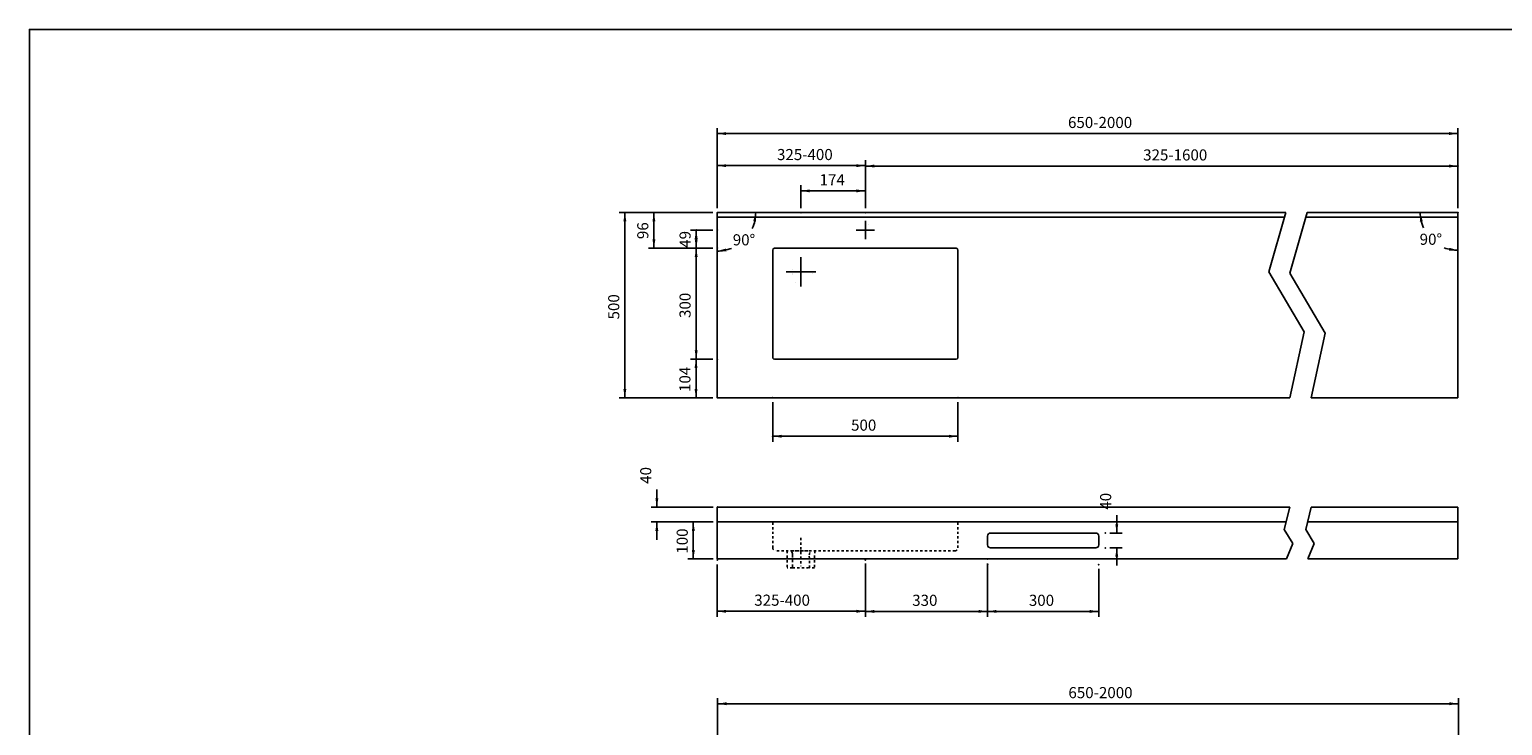
# Model space of a CAD drawing. Extents: x -2547 to 5405, y -722 to 4783.
# Drawn here: x -2547 to 1430, y 2903 to 4783 of the extents above; entities that cross this region are included whole.
import ezdxf

# ---------------------------------------------------------------- set-up
doc = ezdxf.new("R2010")
doc.units = 0
doc.header["$LTSCALE"] = 50
doc.header["$MEASUREMENT"] = 0
doc.linetypes.add('VERDECKT', pattern=[0.25, 0.125, -0.125])
for name, color, linetype in [('KERA0', 7, 'CONTINUOUS'), ('KERA2', 7, 'CONTINUOUS'), ('KERA4', 7, 'CONTINUOUS'), ('LAYER01', 7, 'CONTINUOUS')]:
    doc.layers.add(name, color=color, linetype=linetype)
doc.styles.add('SIMPLEX', font='simplex')
doc.dimstyles.get("Standard").update_dxf_attribs({"dimtxt": 0.18, "dimasz": 0.18, "dimexe": 0.18, "dimexo": 0.0625, "dimgap": 0.09, "dimtad": 0, "dimtih": 1, "dimtoh": 1, "dimdec": 4, "dimzin": 0, "dimdsep": 46, "dimtxsty": 'Standard', "dimcen": 0.09, "dimadec": 0, "dimazin": 0, "dimtfac": 1, "dimtdec": 4, "dimtofl": 0, "dimtmove": 0, "dimatfit": 3, "dimfxl": 1, "dimtolj": 1, "dimtzin": 0, "dimarcsym": 0})

# ---------------------------------------------------------------- blocks, each defined once
blk = doc.blocks.new('*D44')
at = {"layer": 'LAYER01', "color": 7}
for p, q in [((-290.554908, 4300.100934), (-290.554908, 4428.818781)), ((1309.445092, 4300.100934), (1309.445092, 4428.818781)), ((-290.554908, 4413.818781), (1309.445092, 4413.818781))]:
    blk.add_line(p, q, dxfattribs=at)
for p in [(1309.445092, 4413.818781), (-290.554908, 4288.100934), (1309.445092, 4288.100934)]:
    blk.add_point(p, dxfattribs=at)
for points in [[(-266.554908, 4409.818941), (-290.554908, 4413.818781), (-266.554908, 4417.818621)], [(1285.445092, 4409.818941), (1309.445092, 4413.818781), (1285.445092, 4417.818621)]]:
    blk.add_solid(points, dxfattribs=at)
at = {"layer": 'LAYER01', "color": 7, "linetype": 'Continuous', "style": 'SIMPLEX'}
blk.add_text('325-1600', height=30, dxfattribs=at).set_placement((459.445092, 4428.818781))
blk = doc.blocks.new('*D45')
at = {"layer": 'LAYER01', "color": 7}
for p, q in [((-690.554908, 4300.100934), (-690.554908, 4516.522686)), ((1309.445092, 4501.522686), (-690.554908, 4501.522686)), ((1309.445092, 4300.100934), (1309.445092, 4516.522686))]:
    blk.add_line(p, q, dxfattribs=at)
for p in [(-690.554908, 4501.522686), (-690.554908, 4288.100934), (1309.445092, 4288.100934)]:
    blk.add_point(p, dxfattribs=at)
for points in [[(-666.554908, 4505.522526), (-690.554908, 4501.522686), (-666.554908, 4497.522846)], [(1285.445092, 4505.522526), (1309.445092, 4501.522686), (1285.445092, 4497.522846)]]:
    blk.add_solid(points, dxfattribs=at)
at = {"layer": 'LAYER01', "color": 7, "linetype": 'Continuous', "style": 'SIMPLEX'}
blk.add_text('650-2000', height=30, dxfattribs=at).set_placement((256.587949, 4516.522686))
blk = doc.blocks.new('*D46')
at = {"layer": 'LAYER01', "color": 7}
for p, q in [((-689.458449, 2686.875115), (-689.458449, 2976.816367)), ((-689.458449, 2961.816367), (1310.541551, 2961.816367)), ((1310.541551, 2686.875115), (1310.541551, 2976.816367))]:
    blk.add_line(p, q, dxfattribs=at)
for p in [(1310.541551, 2961.816367), (-689.458449, 2674.875115), (1310.541551, 2674.875115)]:
    blk.add_point(p, dxfattribs=at)
for points in [[(-665.458449, 2957.816527), (-689.458449, 2961.816367), (-665.458449, 2965.816207)], [(1286.541551, 2957.816527), (1310.541551, 2961.816367), (1286.541551, 2965.816207)]]:
    blk.add_solid(points, dxfattribs=at)
at = {"layer": 'LAYER01', "color": 7, "linetype": 'Continuous', "style": 'SIMPLEX'}
blk.add_text('650-2000', height=30, dxfattribs=at).set_placement((257.684409, 2976.816367))
blk = doc.blocks.new('*D48')
at = {"layer": 'LAYER01', "color": 7}
for p, q in [((39.445092, 3325.671085), (39.445092, 3196.101367)), ((339.445092, 3325.671085), (339.445092, 3196.101367)), ((39.445092, 3211.101367), (339.445092, 3211.101367))]:
    blk.add_line(p, q, dxfattribs=at)
for p in [(39.445092, 3337.671085), (339.445092, 3337.671085), (339.445092, 3211.101367)]:
    blk.add_point(p, dxfattribs=at)
for points in [[(63.445092, 3207.101527), (39.445092, 3211.101367), (63.445092, 3215.101207)], [(315.445092, 3207.101527), (339.445092, 3211.101367), (315.445092, 3215.101207)]]:
    blk.add_solid(points, dxfattribs=at)
at = {"layer": 'LAYER01', "color": 7, "linetype": 'VERDECKT', "style": 'SIMPLEX'}
blk.add_text('300', height=30, dxfattribs=at).set_placement((150.873663, 3226.101367))
blk = doc.blocks.new('*D49')
at = {"layer": 'LAYER01', "color": 7}
for p, q in [((-540.554908, 3776.100934), (-540.554908, 3669.156689)), ((-40.554908, 3776.100934), (-40.554908, 3669.156689)), ((-40.554908, 3684.156689), (-540.554908, 3684.156689))]:
    blk.add_line(p, q, dxfattribs=at)
for p in [(-540.554908, 3788.100934), (-40.554908, 3788.100934), (-540.554908, 3684.156689)]:
    blk.add_point(p, dxfattribs=at)
for points in [[(-516.554908, 3688.156529), (-540.554908, 3684.156689), (-516.554908, 3680.156849)], [(-64.554908, 3688.156529), (-40.554908, 3684.156689), (-64.554908, 3680.156849)]]:
    blk.add_solid(points, dxfattribs=at)
at = {"layer": 'LAYER01', "color": 7, "linetype": 'Continuous', "style": 'SIMPLEX'}
blk.add_text('500', height=30, dxfattribs=at).set_placement((-329.126337, 3699.156689))
blk = doc.blocks.new('*D56')
at = {"layer": 'LAYER01', "color": 7}
for p, q in [((-690.554908, 3338.185851), (-690.554908, 3196.435991)), ((-290.554908, 3338.185851), (-290.554908, 3196.435991)), ((-290.554908, 3211.435991), (-690.554908, 3211.435991))]:
    blk.add_line(p, q, dxfattribs=at)
for p in [(-690.554908, 3350.185851), (-290.554908, 3350.185851), (-690.554908, 3211.435991)]:
    blk.add_point(p, dxfattribs=at)
for points in [[(-666.554908, 3215.435831), (-690.554908, 3211.435991), (-666.554908, 3207.436151)], [(-314.554908, 3215.435831), (-290.554908, 3211.435991), (-314.554908, 3207.436151)]]:
    blk.add_solid(points, dxfattribs=at)
at = {"layer": 'LAYER01', "color": 7, "linetype": 'Continuous', "style": 'SIMPLEX'}
blk.add_text('325-400', height=30, dxfattribs=at).set_placement((-590.554908, 3226.435991))
blk = doc.blocks.new('*D57')
at = {"layer": 'LAYER01', "color": 7}
for p, q in [((-701.458449, 3452.724937), (-770.053678, 3452.724937)), ((-755.053678, 3352.724937), (-755.053678, 3452.724937)), ((-701.458449, 3352.724937), (-770.053678, 3352.724937))]:
    blk.add_line(p, q, dxfattribs=at)
for p in [(-755.053678, 3452.724937), (-689.458449, 3452.724937), (-689.458449, 3352.724937)]:
    blk.add_point(p, dxfattribs=at)
for points in [[(-751.053838, 3428.724937), (-755.053678, 3452.724937), (-759.053518, 3428.724937)], [(-751.053838, 3376.724937), (-755.053678, 3352.724937), (-759.053518, 3376.724937)]]:
    blk.add_solid(points, dxfattribs=at)
at = {"layer": 'LAYER01', "color": 7, "linetype": 'VERDECKT', "style": 'SIMPLEX'}
blk.add_text('100', height=30, rotation=90, dxfattribs=at).set_placement((-770.053678, 3367.010651))
blk = doc.blocks.new('*D58')
at = {"layer": 'LAYER01', "color": 7}
for p, q in [((-853.552745, 3492.724937), (-853.552745, 3540.724937)), ((-701.458449, 3492.724937), (-868.552745, 3492.724937)), ((-701.458449, 3452.724937), (-868.552745, 3452.724937)), ((-853.552745, 3452.724937), (-853.552745, 3404.724937))]:
    blk.add_line(p, q, dxfattribs=at)
for p in [(-853.552745, 3492.724937), (-689.458449, 3492.724937), (-689.458449, 3452.724937)]:
    blk.add_point(p, dxfattribs=at)
for points in [[(-849.552905, 3516.724937), (-853.552745, 3492.724937), (-857.552585, 3516.724937)], [(-849.552905, 3428.724937), (-853.552745, 3452.724937), (-857.552585, 3428.724937)]]:
    blk.add_solid(points, dxfattribs=at)
at = {"layer": 'LAYER01', "color": 7, "linetype": 'VERDECKT', "style": 'SIMPLEX'}
blk.add_text('40', height=30, rotation=90, dxfattribs=at).set_placement((-868.552745, 3555.724937))
blk = doc.blocks.new('*D59')
at = {"layer": 'LAYER01', "color": 7}
for p, q in [((-290.554908, 3340.724937), (-290.554908, 3196.101367)), ((39.445092, 3340.724937), (39.445092, 3196.101367)), ((-290.554908, 3211.101367), (39.445092, 3211.101367))]:
    blk.add_line(p, q, dxfattribs=at)
for p in [(-290.554908, 3352.724937), (39.445092, 3352.724937), (39.445092, 3211.101367)]:
    blk.add_point(p, dxfattribs=at)
for points in [[(-266.554908, 3207.101527), (-290.554908, 3211.101367), (-266.554908, 3215.101207)], [(15.445092, 3207.101527), (39.445092, 3211.101367), (15.445092, 3215.101207)]]:
    blk.add_solid(points, dxfattribs=at)
at = {"layer": 'LAYER01', "color": 7, "linetype": 'VERDECKT', "style": 'SIMPLEX'}
blk.add_text('330', height=30, dxfattribs=at).set_placement((-164.126337, 3226.101367))
blk = doc.blocks.new('*D60')
at = {"layer": 'LAYER01', "color": 7}
for p, q in [((-464.554908, 4300.100934), (-464.554908, 4361.75109)), ((-290.554908, 4346.75109), (-464.554908, 4346.75109)), ((-290.554908, 4300.100934), (-290.554908, 4361.75109))]:
    blk.add_line(p, q, dxfattribs=at)
for p in [(-464.554908, 4346.75109), (-464.554908, 4288.100934), (-290.554908, 4288.100934)]:
    blk.add_point(p, dxfattribs=at)
for points in [[(-440.554908, 4350.75093), (-464.554908, 4346.75109), (-440.554908, 4342.75125)], [(-314.554908, 4350.75093), (-290.554908, 4346.75109), (-314.554908, 4342.75125)]]:
    blk.add_solid(points, dxfattribs=at)
at = {"layer": 'LAYER01', "color": 7, "linetype": 'Continuous', "style": 'SIMPLEX'}
blk.add_text('174', height=30, dxfattribs=at).set_placement((-413.98348, 4361.75109))
blk = doc.blocks.new('*D61')
at = {"layer": 'LAYER01', "color": 7}
for p, q in [((-690.554908, 4300.100934), (-690.554908, 4429.850592)), ((-290.554908, 4414.850592), (-690.554908, 4414.850592)), ((-290.554908, 4300.100934), (-290.554908, 4429.850592))]:
    blk.add_line(p, q, dxfattribs=at)
for p in [(-690.554908, 4414.850592), (-690.554908, 4288.100934), (-290.554908, 4288.100934)]:
    blk.add_point(p, dxfattribs=at)
for points in [[(-666.554908, 4418.850432), (-690.554908, 4414.850592), (-666.554908, 4410.850752)], [(-314.554908, 4418.850432), (-290.554908, 4414.850592), (-314.554908, 4410.850752)]]:
    blk.add_solid(points, dxfattribs=at)
at = {"layer": 'LAYER01', "color": 7, "linetype": 'Continuous', "style": 'SIMPLEX'}
blk.add_text('325-400', height=30, dxfattribs=at).set_placement((-529.126337, 4429.850592))
blk = doc.blocks.new('*D62')
at = {"layer": 'LAYER01', "color": 7}
for p, q in [((-702.554908, 4288.100934), (-954.936642, 4288.100934)), ((-939.936642, 4288.100934), (-939.936642, 3788.100934)), ((-702.554908, 3788.100934), (-954.936642, 3788.100934))]:
    blk.add_line(p, q, dxfattribs=at)
for p in [(-690.554908, 4288.100934), (-939.936642, 3788.100934), (-690.554908, 3788.100934)]:
    blk.add_point(p, dxfattribs=at)
for points in [[(-943.936482, 4264.100934), (-939.936642, 4288.100934), (-935.936802, 4264.100934)], [(-943.936482, 3812.100934), (-939.936642, 3788.100934), (-935.936802, 3812.100934)]]:
    blk.add_solid(points, dxfattribs=at)
at = {"layer": 'LAYER01', "color": 7, "linetype": 'Continuous', "style": 'SIMPLEX'}
blk.add_text('500', height=30, rotation=90, dxfattribs=at).set_placement((-954.936642, 3999.529505))
blk = doc.blocks.new('*D63')
at = {"layer": 'LAYER01', "color": 7}
for p, q in [((-702.554908, 4192.100934), (-762.331988, 4192.100934)), ((-747.331988, 4192.100934), (-747.331988, 3892.100934)), ((-702.554908, 3892.100934), (-762.331988, 3892.100934))]:
    blk.add_line(p, q, dxfattribs=at)
for p in [(-690.554908, 4192.100934), (-747.331988, 3892.100934), (-690.554908, 3892.100934)]:
    blk.add_point(p, dxfattribs=at)
for points in [[(-751.331828, 4168.100934), (-747.331988, 4192.100934), (-743.332148, 4168.100934)], [(-751.331828, 3916.100934), (-747.331988, 3892.100934), (-743.332148, 3916.100934)]]:
    blk.add_solid(points, dxfattribs=at)
at = {"layer": 'LAYER01', "color": 7, "linetype": 'Continuous', "style": 'SIMPLEX'}
blk.add_text('300', height=30, rotation=90, dxfattribs=at).set_placement((-762.331988, 4003.529505))
blk = doc.blocks.new('*D64')
at = {"layer": 'LAYER01', "color": 7}
for p, q in [((-702.554908, 3892.100934), (-762.740211, 3892.100934)), ((-747.740211, 3892.100934), (-747.740211, 3788.100934)), ((-702.554908, 3788.100934), (-762.740211, 3788.100934))]:
    blk.add_line(p, q, dxfattribs=at)
for p in [(-690.554908, 3892.100934), (-747.740211, 3788.100934), (-690.554908, 3788.100934)]:
    blk.add_point(p, dxfattribs=at)
for points in [[(-751.740051, 3868.100934), (-747.740211, 3892.100934), (-743.740371, 3868.100934)], [(-751.740051, 3812.100934), (-747.740211, 3788.100934), (-743.740371, 3812.100934)]]:
    blk.add_solid(points, dxfattribs=at)
at = {"layer": 'LAYER01', "color": 7, "linetype": 'VERDECKT', "style": 'SIMPLEX'}
blk.add_text('104', height=30, rotation=90, dxfattribs=at).set_placement((-762.740211, 3803.672362))
blk = doc.blocks.new('*D65')
at = {"layer": 'LAYER01', "color": 7}
for p, q in [((-702.554908, 4241.100934), (-762.331988, 4241.100934)), ((-747.331988, 4192.100934), (-747.331988, 4241.100934)), ((-702.554908, 4192.100934), (-762.331988, 4192.100934))]:
    blk.add_line(p, q, dxfattribs=at)
for p in [(-747.331988, 4241.100934), (-690.554908, 4241.100934), (-690.554908, 4192.100934)]:
    blk.add_point(p, dxfattribs=at)
for points in [[(-743.332148, 4217.100934), (-747.331988, 4241.100934), (-751.331828, 4217.100934)], [(-743.332148, 4216.100934), (-747.331988, 4192.100934), (-751.331828, 4216.100934)]]:
    blk.add_solid(points, dxfattribs=at)
at = {"layer": 'LAYER01', "color": 7, "linetype": 'Continuous', "style": 'SIMPLEX'}
blk.add_text('49', height=30, rotation=90, dxfattribs=at).set_placement((-762.331988, 4193.029505))
blk = doc.blocks.new('*D66')
at = {"layer": 'LAYER01', "color": 7}
for p, q in [((-702.554908, 4288.100934), (-876.519033, 4288.100934)), ((-861.519033, 4288.100934), (-861.519033, 4192.100934)), ((-702.554908, 4192.100934), (-876.519033, 4192.100934))]:
    blk.add_line(p, q, dxfattribs=at)
for p in [(-690.554908, 4288.100934), (-861.519033, 4192.100934), (-690.554908, 4192.100934)]:
    blk.add_point(p, dxfattribs=at)
for points in [[(-865.518873, 4264.100934), (-861.519033, 4288.100934), (-857.519193, 4264.100934)], [(-865.518873, 4216.100934), (-861.519033, 4192.100934), (-857.519193, 4216.100934)]]:
    blk.add_solid(points, dxfattribs=at)
at = {"layer": 'LAYER01', "color": 7, "linetype": 'Continuous', "style": 'SIMPLEX'}
blk.add_text('96', height=30, rotation=90, dxfattribs=at).set_placement((-876.519033, 4216.529505))
blk = doc.blocks.new('*D67')
at = {"layer": 'LAYER01', "color": 7}
for start, end in [(335.683556, 0), (270, 291.697734)]:
    blk.add_arc((-690.554908, 4288.100934), 103.885721, start, end, dxfattribs=at)
for points in [[(-593.41453, 4264.723614), (-586.669187, 4288.100934), (-585.468399, 4263.799559)], [(-667.177589, 4190.960556), (-690.554908, 4184.215213), (-666.253533, 4183.014424)]]:
    blk.add_solid(points, dxfattribs=at)
at = {"layer": 'LAYER01', "color": 7, "linetype": 'Continuous', "style": 'SIMPLEX'}
blk.add_text('90%%d', height=30, dxfattribs=at).set_placement((-648.525182, 4199.642636))
blk = doc.blocks.new('*D72')
at = {"layer": 'LAYER01', "color": 7}
for p, q in [((388.23761, 3422.724937), (388.23761, 3470.724937)), ((369.54576, 3422.724937), (403.23761, 3422.724937)), ((369.54576, 3382.724937), (403.23761, 3382.724937)), ((388.23761, 3382.724937), (388.23761, 3334.724937))]:
    blk.add_line(p, q, dxfattribs=at)
for p in [(357.54576, 3422.724937), (357.54576, 3382.724937), (388.23761, 3382.724937)]:
    blk.add_point(p, dxfattribs=at)
for points in [[(384.23777, 3446.724937), (388.23761, 3422.724937), (392.23745, 3446.724937)], [(384.23777, 3358.724937), (388.23761, 3382.724937), (392.23745, 3358.724937)]]:
    blk.add_solid(points, dxfattribs=at)
at = {"layer": 'LAYER01', "color": 7, "linetype": 'VERDECKT', "style": 'SIMPLEX'}
blk.add_text('40', height=30, rotation=90, dxfattribs=at).set_placement((373.23761, 3485.724937))
blk = doc.blocks.new('*D73')
at = {"layer": 'LAYER01', "color": 7}
for start, end in [(180, 203.908797), (248.829701, 270)]:
    blk.add_arc((1309.445092, 4288.100934), 101.802733, start, end, dxfattribs=at)
for points in [[(1214.443314, 4264.739733), (1207.642358, 4288.100934), (1206.499404, 4263.79677)], [(1286.08389, 4193.099156), (1309.445092, 4186.2982), (1285.140928, 4185.155246)]]:
    blk.add_solid(points, dxfattribs=at)
at = {"layer": 'LAYER01', "color": 7, "linetype": 'Continuous', "style": 'SIMPLEX'}
blk.add_text('90%%d', height=30, dxfattribs=at).set_placement((1206.031117, 4201.115531))

msp = doc.modelspace()

# ---------------------------------------------------------------- linework, layer by layer
at = {"layer": 'KERA0', "color": 5, "linetype": 'Continuous', "const_width": 0.015748}
for points in [[(-273.054908, 4241.100934, 0.414214), (-290.554908, 4258.600934, 2.414214), (-273.054908, 4241.100934)], [(-441.554908, 4128.100934, 0.414214), (-464.554908, 4151.100934, 2.414214), (-441.554908, 4128.100934)]]:
    msp.add_lwpolyline(points, format="xyb", close=True, dxfattribs=at)
at = {"layer": 'KERA0', "color": 5, "linetype": 'Continuous'}
msp.add_arc((-535.554908, 4187.100934), 5, 90, 180, dxfattribs=at)
at = {"layer": 'KERA2', "color": 7, "linetype": 'Continuous'}
for p, q in [((-290.554908, 4266.100934), (-290.554908, 4216.100934)), ((-265.554908, 4241.100934), (-315.554908, 4241.100934)), ((-464.554908, 4168.100934), (-464.554908, 4088.100934)), ((-424.554908, 4128.100934), (-504.554908, 4128.100934))]:
    msp.add_line(p, q, dxfattribs=at)
at = {"layer": 'KERA4', "color": 1, "linetype": 'Continuous'}
for p, q in [((844.470666, 4288.100934), (798.885377, 4127.840152)), ((902.323999, 4288.100934), (855.885377, 4124.840152)), ((798.885377, 4127.840152), (893.885377, 3965.840152)), ((855.885377, 4124.840152), (950.885377, 3962.840152)), ((893.885377, 3965.840152), (855.524394, 3788.100934)), ((950.885377, 3962.840152), (913.171876, 3788.100934))]:
    msp.add_line(p, q, dxfattribs=at)
at = {"layer": 'KERA4', "color": 1, "linetype": 'Continuous', "const_width": 0.007087}
msp.add_lwpolyline([(-433.054908, 4128.100934, 0.414214), (-464.554908, 4159.600934, 2.414214), (-433.054908, 4128.100934)], format="xyb", close=True, dxfattribs=at)
at = {"layer": 'LAYER01', "color": 7, "linetype": 'Continuous'}
for p, q in [((-690.554908, 4288.100934), (844.470666, 4288.100934)), ((-690.554908, 4288.100934), (-690.554908, 3788.100934)), ((-690.554908, 4276.100934), (843.033108, 4276.100934)), ((898.910666, 4276.100934), (1309.445092, 4276.100934)), ((902.323999, 4288.100934), (1309.445092, 4288.100934)), ((1309.445092, 4288.100934), (1309.445092, 3788.100934)), ((-540.554908, 3897.100934), (-540.554908, 4187.100934)), ((-535.554908, 4192.100934), (-290.554908, 4192.100934)), ((-45.554908, 4192.100934), (-290.554908, 4192.100934)), ((-40.554908, 3897.100934), (-40.554908, 4187.100934)), ((-535.554908, 3892.100934), (-290.554908, 3892.100934)), ((-45.554908, 3892.100934), (-290.554908, 3892.100934)), ((-690.554908, 3788.100934), (855.524394, 3788.100934)), ((913.171876, 3788.100934), (1309.445092, 3788.100934)), ((855.524394, 3492.724937), (-690.554908, 3492.724937)), ((-690.554908, 3352.724937), (-690.554908, 3492.724937)), ((1309.445092, 3492.724937), (913.171876, 3492.724937)), ((1309.445092, 3352.724937), (1309.445092, 3492.724937)), ((845.603499, 3452.724937), (-690.554908, 3452.724937)), ((331.445092, 3422.724937), (47.445092, 3422.724937)), ((1309.445092, 3452.724937), (903.250981, 3452.724937)), ((39.445092, 3414.724937), (39.445092, 3390.724937)), ((331.445092, 3382.724937), (47.445092, 3382.724937)), ((339.445092, 3414.724937), (339.445092, 3390.724937)), ((846.724271, 3352.724937), (-690.554908, 3352.724937)), ((1309.445092, 3352.724937), (904.371753, 3352.724937))]:
    msp.add_line(p, q, dxfattribs=at)
at = {"layer": 'LAYER01', "color": 1, "linetype": 'Continuous'}
for p, q in [((855.524394, 3492.724937), (840.651326, 3432.758297)), ((913.171876, 3492.724937), (898.298808, 3432.758297)), ((840.651326, 3432.758297), (863.503099, 3394.672008)), ((898.298808, 3432.758297), (921.150581, 3394.672008)), ((863.503099, 3394.672008), (846.724271, 3352.724937)), ((921.150581, 3394.672008), (904.371753, 3352.724937))]:
    msp.add_line(p, q, dxfattribs=at)
at = {"layer": 'LAYER01', "color": 5, "linetype": 'VERDECKT'}
for p, q in [((-540.554908, 3382.724937), (-540.554908, 3452.724937)), ((-40.554908, 3382.724937), (-40.554908, 3452.724937)), ((-464.554908, 3409.399412), (-464.554908, 3333.050461)), ((-48.554908, 3374.724937), (-532.554908, 3374.724937)), ((-501.48973, 3374.724937), (-501.505175, 3328.791199)), ((-491.234305, 3374.725457), (-489.85071, 3373.449651)), ((-489.85071, 3373.449651), (-488.849264, 3371.974891)), ((-489.160007, 3374.724937), (-438.096375, 3374.724937)), ((-488.849264, 3371.974891), (-488.849264, 3371.974891)), ((-488.849264, 3371.974891), (-487.862846, 3369.32462)), ((-487.862846, 3369.32462), (-487.485694, 3367.127293)), ((-487.485694, 3367.127293), (-487.38303, 3362.695175)), ((-487.38303, 3362.695175), (-487.394054, 3328.791199)), ((-487.38303, 3362.695175), (-487.38303, 3362.695175)), ((-441.859078, 3364.155897), (-441.746079, 3366.871323)), ((-441.715762, 3328.796711), (-441.859078, 3364.155897)), ((-441.859078, 3364.155897), (-441.859078, 3364.155897)), ((-441.746079, 3366.871323), (-440.922012, 3370.153123)), ((-427.365242, 3374.724937), (-427.604642, 3328.796711)), ((-487.394054, 3328.791199), (-501.505175, 3328.791199)), ((-501.505175, 3328.791199), (-501.505175, 3328.791199)), ((-487.394054, 3328.791199), (-441.715762, 3328.796711)), ((-487.394054, 3328.791199), (-487.394054, 3328.791199)), ((-427.59913, 3328.796711), (-441.715762, 3328.796711)), ((-441.715762, 3328.796711), (-441.715762, 3328.796711)), ((-427.604642, 3328.796711), (-427.604642, 3328.796711)), ((-427.604642, 3328.796711), (-427.59913, 3328.796711))]:
    msp.add_line(p, q, dxfattribs=at)
at = {"layer": 'LAYER01', "color": 7, "linetype": 'Continuous'}
msp.add_lwpolyline([(-2547.49765, -722.07205), (-2547.49765, 4782.660737), (5405.109803, 4782.660737), (5405.109803, -722.07205)], close=True, dxfattribs=at)
for centre, radius, start, end in [((-45.554908, 4187.100934), 5, 0, 90), ((-535.554908, 3897.100934), 5, 180, 270), ((-45.554908, 3897.100934), 5, 270, 0), ((47.445092, 3414.724937), 8, 90, 180), ((331.445092, 3414.724937), 8, 0, 90), ((47.445092, 3390.724937), 8, 180, 270), ((331.445092, 3390.724937), 8, 270, 0)]:
    msp.add_arc(centre, radius, start, end, dxfattribs=at)
at = {"layer": 'LAYER01', "color": 5, "linetype": 'VERDECKT'}
for centre, start, end in [((-532.554908, 3382.724937), 180, 270), ((-48.554908, 3382.724937), 270, 0)]:
    msp.add_arc(centre, 8, start, end, dxfattribs=at)

# ---------------------------------------------------------------- dimensions: what is measured, and where the dimension line sits
at = {"layer": 'LAYER01', "color": 7}
for base, p1, p2, picture, middle in [((-690.554908, 4501.522686), (1309.445092, 4288.100934), (-690.554908, 4288.100934), '*D45', (370.873663, 4531.522686)), ((-690.554908, 4414.850592), (-290.554908, 4288.100934), (-690.554908, 4288.100934), '*D61', (-429.126337, 4444.850592)), ((1309.445092, 4413.818781), (-290.554908, 4288.100934), (1309.445092, 4288.100934), '*D44', (570.873663, 4443.818781)), ((-464.554908, 4346.75109), (-290.554908, 4288.100934), (-464.554908, 4288.100934), '*D60', (-377.554908, 4376.75109)), ((-540.554908, 3684.156689), (-40.554908, 3788.100934), (-540.554908, 3788.100934), '*D49', (-290.554908, 3714.156689)), ((-690.554908, 3211.435991), (-290.554908, 3350.185851), (-690.554908, 3350.185851), '*D56', (-490.554908, 3241.435991)), ((39.445092, 3211.101367), (-290.554908, 3352.724937), (39.445092, 3352.724937), '*D59', (-125.554908, 3241.101367)), ((339.445092, 3211.101367), (39.445092, 3337.671085), (339.445092, 3337.671085), '*D48', (189.445092, 3241.101367)), ((1310.541551, 2961.816367), (-689.458449, 2674.875115), (1310.541551, 2674.875115), '*D46', (371.970123, 2991.816367))]:
    dim = msp.add_linear_dim(base=base, p1=p1, p2=p2, dimstyle='Standard', dxfattribs=at)
    dim.commit()
    dim.dimension.update_dxf_attribs({"geometry": picture, "text_midpoint": middle})
for base, p1, p2, picture, middle in [((-939.936642, 3788.100934), (-690.554908, 4288.100934), (-690.554908, 3788.100934), '*D62', (-969.936642, 4038.100934)), ((-861.519033, 4192.100934), (-690.554908, 4288.100934), (-690.554908, 4192.100934), '*D66', (-891.519033, 4240.100934)), ((-747.331988, 4241.100934), (-690.554908, 4192.100934), (-690.554908, 4241.100934), '*D65', (-777.331988, 4216.600934)), ((-747.331988, 3892.100934), (-690.554908, 4192.100934), (-690.554908, 3892.100934), '*D63', (-777.331988, 4042.100934)), ((-747.740211, 3788.100934), (-690.554908, 3892.100934), (-690.554908, 3788.100934), '*D64', (-777.740211, 3840.100934)), ((-853.552745, 3492.724937), (-689.458449, 3452.724937), (-689.458449, 3492.724937), '*D58', (-883.552745, 3580.010651)), ((388.23761, 3382.724937), (357.54576, 3422.724937), (357.54576, 3382.724937), '*D72', (358.23761, 3510.010651)), ((-755.053678, 3452.724937), (-689.458449, 3352.724937), (-689.458449, 3452.724937), '*D57', (-785.053678, 3402.724937))]:
    dim = msp.add_linear_dim(base=base, p1=p1, p2=p2, angle=90, dimstyle='Standard', dxfattribs=at)
    dim.commit()
    dim.dimension.update_dxf_attribs({"geometry": picture, "text_midpoint": middle, "text_rotation": 90})
for base, picture, middle in [((-609.464134, 4223.166125), '*D67', (-617.09661, 4214.642636)), ((1231.040582, 4223.166125), '*D73', (1237.459689, 4216.115531))]:
    dim = msp.add_angular_dim_2l(base=base, line1=((0, 0), (0, 0)), line2=((0, 0), (0, 0)), dimstyle='Standard', dxfattribs=at)
    dim.commit()
    dim.dimension.update_dxf_attribs({"geometry": picture, "text_midpoint": middle})

doc.saveas('drawing.dxf')
